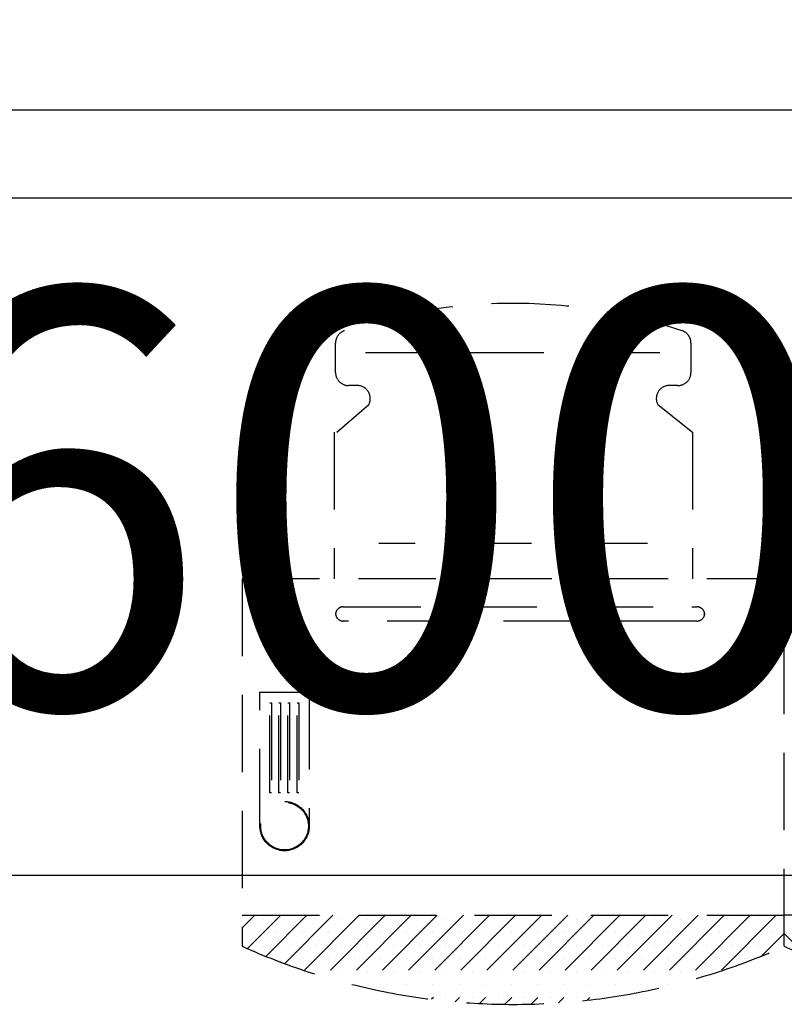
# Model space of a CAD drawing. Units: inches. Extents: x 5102862 to 6536099, y -1763616 to -1590648.
# Drawn here: x 5586899 to 5587886, y -1677566 to -1676294 of the extents above; entities that cross this region are included whole.
import ezdxf
from ezdxf.enums import TextEntityAlignment as Align

# ---------------------------------------------------------------- set-up
doc = ezdxf.new("R2010")
doc.units = ezdxf.units.IN
doc.header["$LTSCALE"] = 200
doc.header["$MEASUREMENT"] = 0
doc.linetypes.add('CEN_POS', pattern=[74, 70, -1.5, 1, -1.5])
doc.linetypes.add('HIDDENX2', pattern=[0.75, 0.5, -0.25])
for name, color, linetype in [('CEN', 226, 'CEN_POS'), ('fur1', 250, 'CONTINUOUS'), ('sym3', 6, 'CONTINUOUS')]:
    doc.layers.add(name, color=color, linetype=linetype)
doc.layers.add('TEX', color=3, linetype='CONTINUOUS', lineweight=5)
doc.styles.add('HY울릉도L', font='txt')

# ---------------------------------------------------------------- blocks, each defined once
blk = doc.blocks.new('A$C25100CD0')
at = {"layer": 'sym3'}
blk.add_line((0, 988.9), (5708.3, 988.9), dxfattribs=at)
blk.add_lwpolyline([(0, 2377.8), (0, 0), (5708.3, 0), (5708.3, 2377.8)], close=True, dxfattribs=at)

msp = doc.modelspace()

# ---------------------------------------------------------------- linework, layer by layer
at = {"layer": 'CEN'}
msp.add_line((5564747.6, -1676524), (5663647.6, -1676524), dxfattribs=at)
at = {"layer": 'fur1', "linetype": 'HIDDENX2'}
for p, q in [((5587306.8, -1676749.9, -586.2), (5587306.8, -1676711.8, -586.2)), ((5587306.8, -1676749.9, -586.2), (5587306.8, -1676711.8, -586.2)), ((5587765.8, -1676711.8, -586.2), (5587765.8, -1676749.9, -586.2)), ((5587765.8, -1676711.8, -586.2), (5587765.8, -1676749.9, -586.2)), ((5587725.7, -1676724.5, -586.2), (5587345.5, -1676724.5, -586.2)), ((5587725.7, -1676724.5, -586.2), (5587345.5, -1676724.5, -586.2)), ((5587334.8, -1676766.7, -586.2), (5587323.6, -1676766.7, -586.2)), ((5587334.8, -1676766.7, -586.2), (5587323.6, -1676766.7, -586.2)), ((5587749, -1676766.7, -586.2), (5587737.8, -1676766.7, -586.2)), ((5587749, -1676766.7, -586.2), (5587737.8, -1676766.7, -586.2)), ((5587308.6, -1676826.9, -586.2), (5587349.6, -1676791.4, -586.2)), ((5587308.6, -1676826.9, -586.2), (5587349.6, -1676791.4, -586.2)), ((5587723, -1676791.4, -586.2), (5587767.6, -1676826.9, -586.2)), ((5587723, -1676791.4, -586.2), (5587767.6, -1676826.9, -586.2)), ((5587305, -1676826.9, -586.2), (5587305, -1677016.3, -586.2)), ((5587305, -1676826.9, -586.2), (5587305, -1677016.3, -586.2)), ((5587767.6, -1676826.9, -586.2), (5587767.6, -1677016.3, -586.2)), ((5587767.6, -1676826.9, -586.2), (5587767.6, -1677016.3, -586.2)), ((5587709.8, -1676970.8, -586.2), (5587362.8, -1676970.8, -586.2)), ((5587709.8, -1676970.8, -586.2), (5587362.8, -1676970.8, -586.2)), ((5587886.3, -1677016.3, -586.2), (5587186.3, -1677016.3, -586.2)), ((5587186.3, -1677016.3, -586.2), (5587186.3, -1677491.3, -586.2)), ((5587886.3, -1677016.3, -586.2), (5587186.3, -1677016.3, -586.2)), ((5587186.3, -1677016.3, -586.2), (5587186.3, -1677491.3, -586.2)), ((5587886.3, -1677491.3, -586.2), (5587886.3, -1677016.3, -586.2)), ((5587886.3, -1677491.3, -586.2), (5587886.3, -1677016.3, -586.2)), ((5587886.3, -1677016.3, -586.2), (5588586.3, -1677016.3, -586.2)), ((5587886.3, -1677491.3, -586.2), (5587886.3, -1677016.3, -586.2)), ((5587886.3, -1677491.3, -586.2), (5587886.3, -1677016.3, -586.2)), ((5587886.3, -1677016.3, -586.2), (5588586.3, -1677016.3, -586.2)), ((5587316.8, -1677052.7), (5587773.5, -1677052.7)), ((5587316.8, -1677052.7), (5587773.5, -1677052.7)), ((5587306.8, -1677061.1), (5587306.8, -1677062.7)), ((5587306.8, -1677061.1), (5587306.8, -1677062.7)), ((5587783.5, -1677062.7), (5587783.5, -1677061.1)), ((5587783.5, -1677062.7), (5587783.5, -1677061.1)), ((5587773.5, -1677071.1), (5587316.8, -1677071.1)), ((5587773.5, -1677071.1), (5587316.8, -1677071.1)), ((5587209.2, -1677336.1), (5587209.2, -1677162.9)), ((5587209.2, -1677162.9), (5587272.8, -1677162.9)), ((5587209.2, -1677336.1), (5587209.2, -1677162.9)), ((5587209.2, -1677162.9), (5587272.8, -1677162.9)), ((5587272.8, -1677162.9), (5587272.8, -1677336.1)), ((5587272.8, -1677162.9), (5587272.8, -1677336.1)), ((5587221.8, -1677293.1), (5587221.8, -1677176.9)), ((5587221.8, -1677176.9), (5587223.9, -1677176.9)), ((5587221.8, -1677293.1), (5587221.8, -1677176.9)), ((5587221.8, -1677176.9), (5587223.9, -1677176.9)), ((5587223.9, -1677176.9), (5587223.9, -1677293.1)), ((5587223.9, -1677176.9), (5587223.9, -1677293.1)), ((5587233.7, -1677293.1), (5587233.7, -1677176.9)), ((5587233.7, -1677176.9), (5587235.8, -1677176.9)), ((5587233.7, -1677293.1), (5587233.7, -1677176.9)), ((5587233.7, -1677176.9), (5587235.8, -1677176.9)), ((5587235.8, -1677176.9), (5587235.8, -1677293.1)), ((5587235.8, -1677176.9), (5587235.8, -1677293.1)), ((5587245.1, -1677293.1), (5587245.1, -1677176.9)), ((5587245.1, -1677176.9), (5587247.2, -1677176.9)), ((5587245.1, -1677293.1), (5587245.1, -1677176.9)), ((5587245.1, -1677176.9), (5587247.2, -1677176.9)), ((5587247.2, -1677176.9), (5587247.2, -1677293.1)), ((5587247.2, -1677176.9), (5587247.2, -1677293.1)), ((5587257.1, -1677293.1), (5587257.1, -1677176.9)), ((5587257.1, -1677176.9), (5587259.2, -1677176.9)), ((5587257.1, -1677293.1), (5587257.1, -1677176.9)), ((5587257.1, -1677176.9), (5587259.2, -1677176.9)), ((5587259.2, -1677176.9), (5587259.2, -1677293.1)), ((5587259.2, -1677176.9), (5587259.2, -1677293.1)), ((5587223.9, -1677293.1), (5587221.8, -1677293.1)), ((5587223.9, -1677293.1), (5587221.8, -1677293.1)), ((5587235.8, -1677293.1), (5587233.7, -1677293.1)), ((5587235.8, -1677293.1), (5587233.7, -1677293.1)), ((5587247.2, -1677293.1), (5587245.1, -1677293.1)), ((5587247.2, -1677293.1), (5587245.1, -1677293.1)), ((5587259.2, -1677293.1), (5587257.1, -1677293.1)), ((5587259.2, -1677293.1), (5587257.1, -1677293.1)), ((5587186.3, -1677451.3, -586.2), (5587886.3, -1677451.3, -586.2)), ((5587202.5, -1677451.3, -586.2), (5587186.3, -1677467.6, -586.2)), ((5587202.5, -1677451.3, -586.2), (5587186.3, -1677467.6, -586.2)), ((5587186.3, -1677451.3, -586.2), (5587886.3, -1677451.3, -586.2)), ((5587202.5, -1677451.3, -586.2), (5587186.3, -1677467.6, -586.2)), ((5587202.5, -1677451.3, -586.2), (5587186.3, -1677467.6, -586.2)), ((5587236.2, -1677451.3, -586.2), (5587193.2, -1677494.4, -586.2)), ((5587236.2, -1677451.3, -586.2), (5587193.2, -1677494.4, -586.2)), ((5587236.2, -1677451.3, -586.2), (5587193.2, -1677494.4, -586.2)), ((5587236.2, -1677451.3, -586.2), (5587193.2, -1677494.4, -586.2)), ((5587269.9, -1677451.3, -586.2), (5587216.9, -1677504.4, -586.2)), ((5587269.9, -1677451.3, -586.2), (5587216.9, -1677504.4, -586.2)), ((5587269.9, -1677451.3, -586.2), (5587216.9, -1677504.4, -586.2)), ((5587269.9, -1677451.3, -586.2), (5587216.9, -1677504.4, -586.2)), ((5587303.5, -1677451.3, -586.2), (5587241.2, -1677513.7, -586.2)), ((5587303.5, -1677451.3, -586.2), (5587241.2, -1677513.7, -586.2)), ((5587303.5, -1677451.3, -586.2), (5587241.2, -1677513.7, -586.2)), ((5587303.5, -1677451.3, -586.2), (5587241.2, -1677513.7, -586.2)), ((5587337.2, -1677451.3, -586.2), (5587266.1, -1677522.5, -586.2)), ((5587337.2, -1677451.3, -586.2), (5587266.1, -1677522.5, -586.2)), ((5587337.2, -1677451.3, -586.2), (5587266.1, -1677522.5, -586.2)), ((5587337.2, -1677451.3, -586.2), (5587266.1, -1677522.5, -586.2)), ((5587370.9, -1677451.3, -586.2), (5587291.7, -1677530.6, -586.2)), ((5587370.9, -1677451.3, -586.2), (5587291.7, -1677530.6, -586.2)), ((5587370.9, -1677451.3, -586.2), (5587291.7, -1677530.6, -586.2)), ((5587370.9, -1677451.3, -586.2), (5587291.7, -1677530.6, -586.2)), ((5587404.6, -1677451.3, -586.2), (5587318, -1677538, -586.2)), ((5587404.6, -1677451.3, -586.2), (5587318, -1677538, -586.2)), ((5587404.6, -1677451.3, -586.2), (5587318, -1677538, -586.2)), ((5587404.6, -1677451.3, -586.2), (5587318, -1677538, -586.2)), ((5587438.2, -1677451.3, -586.2), (5587345, -1677544.6, -586.2)), ((5587438.2, -1677451.3, -586.2), (5587345, -1677544.6, -586.2)), ((5587438.2, -1677451.3, -586.2), (5587345, -1677544.6, -586.2)), ((5587438.2, -1677451.3, -586.2), (5587345, -1677544.6, -586.2)), ((5587471.9, -1677451.3, -586.2), (5587372.7, -1677550.5, -586.2)), ((5587471.9, -1677451.3, -586.2), (5587372.7, -1677550.5, -586.2)), ((5587471.9, -1677451.3, -586.2), (5587372.7, -1677550.5, -586.2)), ((5587471.9, -1677451.3, -586.2), (5587372.7, -1677550.5, -586.2)), ((5587505.6, -1677451.3, -586.2), (5587401.3, -1677555.6, -586.2)), ((5587505.6, -1677451.3, -586.2), (5587401.3, -1677555.6, -586.2)), ((5587505.6, -1677451.3, -586.2), (5587401.3, -1677555.6, -586.2)), ((5587505.6, -1677451.3, -586.2), (5587401.3, -1677555.6, -586.2)), ((5587539.3, -1677451.3, -586.2), (5587430.8, -1677559.8, -586.2)), ((5587539.3, -1677451.3, -586.2), (5587430.8, -1677559.8, -586.2)), ((5587539.3, -1677451.3, -586.2), (5587430.8, -1677559.8, -586.2)), ((5587539.3, -1677451.3, -586.2), (5587430.8, -1677559.8, -586.2)), ((5587573, -1677451.3, -586.2), (5587461.3, -1677563, -586.2)), ((5587573, -1677451.3, -586.2), (5587461.3, -1677563, -586.2)), ((5587573, -1677451.3, -586.2), (5587461.3, -1677563, -586.2)), ((5587573, -1677451.3, -586.2), (5587461.3, -1677563, -586.2)), ((5587606.6, -1677451.3, -586.2), (5587492.7, -1677565.2, -586.2)), ((5587606.6, -1677451.3, -586.2), (5587492.7, -1677565.2, -586.2)), ((5587606.6, -1677451.3, -586.2), (5587492.7, -1677565.2, -586.2)), ((5587606.6, -1677451.3, -586.2), (5587492.7, -1677565.2, -586.2)), ((5587640.3, -1677451.3, -586.2), (5587525.4, -1677566.3, -586.2)), ((5587640.3, -1677451.3, -586.2), (5587525.4, -1677566.3, -586.2)), ((5587640.3, -1677451.3, -586.2), (5587525.4, -1677566.3, -586.2)), ((5587640.3, -1677451.3, -586.2), (5587525.4, -1677566.3, -586.2)), ((5587674, -1677451.3, -586.2), (5587559.3, -1677566, -586.2)), ((5587674, -1677451.3, -586.2), (5587559.3, -1677566, -586.2)), ((5587674, -1677451.3, -586.2), (5587559.3, -1677566, -586.2)), ((5587674, -1677451.3, -586.2), (5587559.3, -1677566, -586.2)), ((5587707.7, -1677451.3, -586.2), (5587594.7, -1677564.3, -586.2)), ((5587707.7, -1677451.3, -586.2), (5587594.7, -1677564.3, -586.2)), ((5587707.7, -1677451.3, -586.2), (5587594.7, -1677564.3, -586.2)), ((5587707.7, -1677451.3, -586.2), (5587594.7, -1677564.3, -586.2)), ((5587741.3, -1677451.3, -586.2), (5587631.7, -1677561, -586.2)), ((5587741.3, -1677451.3, -586.2), (5587631.7, -1677561, -586.2)), ((5587741.3, -1677451.3, -586.2), (5587631.7, -1677561, -586.2)), ((5587741.3, -1677451.3, -586.2), (5587631.7, -1677561, -586.2)), ((5587775, -1677451.3, -586.2), (5587670.6, -1677555.7, -586.2)), ((5587775, -1677451.3, -586.2), (5587670.6, -1677555.7, -586.2)), ((5587775, -1677451.3, -586.2), (5587670.6, -1677555.7, -586.2)), ((5587775, -1677451.3, -586.2), (5587670.6, -1677555.7, -586.2)), ((5587808.7, -1677451.3, -586.2), (5587711.9, -1677548.1, -586.2)), ((5587808.7, -1677451.3, -586.2), (5587711.9, -1677548.1, -586.2)), ((5587808.7, -1677451.3, -586.2), (5587711.9, -1677548.1, -586.2)), ((5587808.7, -1677451.3, -586.2), (5587711.9, -1677548.1, -586.2)), ((5587842.4, -1677451.3, -586.2), (5587756.1, -1677537.6, -586.2)), ((5587842.4, -1677451.3, -586.2), (5587756.1, -1677537.6, -586.2)), ((5587842.4, -1677451.3, -586.2), (5587756.1, -1677537.6, -586.2)), ((5587842.4, -1677451.3, -586.2), (5587756.1, -1677537.6, -586.2)), ((5587876, -1677451.3, -586.2), (5587804.1, -1677523.3, -586.2)), ((5587876, -1677451.3, -586.2), (5587804.1, -1677523.3, -586.2)), ((5587876, -1677451.3, -586.2), (5587804.1, -1677523.3, -586.2)), ((5587876, -1677451.3, -586.2), (5587804.1, -1677523.3, -586.2)), ((5588586.3, -1677451.3, -586.2), (5587886.3, -1677451.3, -586.2)), ((5588586.3, -1677451.3, -586.2), (5587886.3, -1677451.3, -586.2)), ((5587213.7, -1677457, -586.2), (5587213.7, -1677457, -586.2)), ((5587213.7, -1677457, -586.2), (5587213.7, -1677457, -586.2)), ((5587213.7, -1677457, -586.2), (5587213.7, -1677457, -586.2)), ((5587213.7, -1677457, -586.2), (5587213.7, -1677457, -586.2)), ((5587247.4, -1677457, -586.2), (5587247.4, -1677457, -586.2)), ((5587247.4, -1677457, -586.2), (5587247.4, -1677457, -586.2)), ((5587247.4, -1677457, -586.2), (5587247.4, -1677457, -586.2)), ((5587247.4, -1677457, -586.2), (5587247.4, -1677457, -586.2)), ((5587281, -1677457, -586.2), (5587281, -1677457, -586.2)), ((5587281, -1677457, -586.2), (5587281, -1677457, -586.2)), ((5587281, -1677457, -586.2), (5587281, -1677457, -586.2)), ((5587281, -1677457, -586.2), (5587281, -1677457, -586.2)), ((5587314.7, -1677457, -586.2), (5587314.7, -1677457, -586.2)), ((5587314.7, -1677457, -586.2), (5587314.7, -1677457, -586.2)), ((5587314.7, -1677457, -586.2), (5587314.7, -1677457, -586.2)), ((5587314.7, -1677457, -586.2), (5587314.7, -1677457, -586.2)), ((5587348.4, -1677457, -586.2), (5587348.4, -1677457, -586.2)), ((5587348.4, -1677457, -586.2), (5587348.4, -1677457, -586.2)), ((5587348.4, -1677457, -586.2), (5587348.4, -1677457, -586.2)), ((5587348.4, -1677457, -586.2), (5587348.4, -1677457, -586.2)), ((5587382.1, -1677457, -586.2), (5587382.1, -1677457, -586.2)), ((5587382.1, -1677457, -586.2), (5587382.1, -1677457, -586.2)), ((5587382.1, -1677457, -586.2), (5587382.1, -1677457, -586.2)), ((5587382.1, -1677457, -586.2), (5587382.1, -1677457, -586.2)), ((5587415.7, -1677457, -586.2), (5587415.7, -1677457, -586.2)), ((5587415.7, -1677457, -586.2), (5587415.7, -1677457, -586.2)), ((5587415.7, -1677457, -586.2), (5587415.7, -1677457, -586.2)), ((5587415.7, -1677457, -586.2), (5587415.7, -1677457, -586.2)), ((5587449.4, -1677457, -586.2), (5587449.4, -1677457, -586.2)), ((5587449.4, -1677457, -586.2), (5587449.4, -1677457, -586.2)), ((5587449.4, -1677457, -586.2), (5587449.4, -1677457, -586.2)), ((5587449.4, -1677457, -586.2), (5587449.4, -1677457, -586.2)), ((5587483.1, -1677457, -586.2), (5587483.1, -1677457, -586.2)), ((5587483.1, -1677457, -586.2), (5587483.1, -1677457, -586.2)), ((5587483.1, -1677457, -586.2), (5587483.1, -1677457, -586.2)), ((5587483.1, -1677457, -586.2), (5587483.1, -1677457, -586.2)), ((5587516.8, -1677457, -586.2), (5587516.8, -1677457, -586.2)), ((5587516.8, -1677457, -586.2), (5587516.8, -1677457, -586.2)), ((5587516.8, -1677457, -586.2), (5587516.8, -1677457, -586.2)), ((5587516.8, -1677457, -586.2), (5587516.8, -1677457, -586.2)), ((5587550.4, -1677457, -586.2), (5587550.4, -1677457, -586.2)), ((5587550.4, -1677457, -586.2), (5587550.4, -1677457, -586.2)), ((5587550.4, -1677457, -586.2), (5587550.4, -1677457, -586.2)), ((5587550.4, -1677457, -586.2), (5587550.4, -1677457, -586.2)), ((5587584.1, -1677457, -586.2), (5587584.1, -1677457, -586.2)), ((5587584.1, -1677457, -586.2), (5587584.1, -1677457, -586.2)), ((5587584.1, -1677457, -586.2), (5587584.1, -1677457, -586.2)), ((5587584.1, -1677457, -586.2), (5587584.1, -1677457, -586.2)), ((5587617.8, -1677457, -586.2), (5587617.8, -1677457, -586.2)), ((5587617.8, -1677457, -586.2), (5587617.8, -1677457, -586.2)), ((5587617.8, -1677457, -586.2), (5587617.8, -1677457, -586.2)), ((5587617.8, -1677457, -586.2), (5587617.8, -1677457, -586.2)), ((5587651.5, -1677457, -586.2), (5587651.5, -1677457, -586.2)), ((5587651.5, -1677457, -586.2), (5587651.5, -1677457, -586.2)), ((5587651.5, -1677457, -586.2), (5587651.5, -1677457, -586.2)), ((5587651.5, -1677457, -586.2), (5587651.5, -1677457, -586.2)), ((5587685.1, -1677457, -586.2), (5587685.1, -1677457, -586.2)), ((5587685.1, -1677457, -586.2), (5587685.1, -1677457, -586.2)), ((5587685.1, -1677457, -586.2), (5587685.1, -1677457, -586.2)), ((5587685.1, -1677457, -586.2), (5587685.1, -1677457, -586.2)), ((5587718.8, -1677457, -586.2), (5587718.8, -1677457, -586.2)), ((5587718.8, -1677457, -586.2), (5587718.8, -1677457, -586.2)), ((5587718.8, -1677457, -586.2), (5587718.8, -1677457, -586.2)), ((5587718.8, -1677457, -586.2), (5587718.8, -1677457, -586.2)), ((5587752.5, -1677457, -586.2), (5587752.5, -1677457, -586.2)), ((5587752.5, -1677457, -586.2), (5587752.5, -1677457, -586.2)), ((5587752.5, -1677457, -586.2), (5587752.5, -1677457, -586.2)), ((5587752.5, -1677457, -586.2), (5587752.5, -1677457, -586.2)), ((5587786.2, -1677457, -586.2), (5587786.2, -1677457, -586.2)), ((5587786.2, -1677457, -586.2), (5587786.2, -1677457, -586.2)), ((5587786.2, -1677457, -586.2), (5587786.2, -1677457, -586.2)), ((5587786.2, -1677457, -586.2), (5587786.2, -1677457, -586.2)), ((5587819.9, -1677457, -586.2), (5587819.9, -1677457, -586.2)), ((5587819.9, -1677457, -586.2), (5587819.9, -1677457, -586.2)), ((5587819.9, -1677457, -586.2), (5587819.9, -1677457, -586.2)), ((5587819.9, -1677457, -586.2), (5587819.9, -1677457, -586.2)), ((5587853.5, -1677457, -586.2), (5587853.5, -1677457, -586.2)), ((5587853.5, -1677457, -586.2), (5587853.5, -1677457, -586.2)), ((5587853.5, -1677457, -586.2), (5587853.5, -1677457, -586.2)), ((5587853.5, -1677457, -586.2), (5587853.5, -1677457, -586.2)), ((5587196.8, -1677473.8, -586.2), (5587196.8, -1677473.8, -586.2)), ((5587196.8, -1677473.8, -586.2), (5587196.8, -1677473.8, -586.2)), ((5587196.8, -1677473.8, -586.2), (5587196.8, -1677473.8, -586.2)), ((5587196.8, -1677473.8, -586.2), (5587196.8, -1677473.8, -586.2)), ((5587230.5, -1677473.8, -586.2), (5587230.5, -1677473.8, -586.2)), ((5587230.5, -1677473.8, -586.2), (5587230.5, -1677473.8, -586.2)), ((5587230.5, -1677473.8, -586.2), (5587230.5, -1677473.8, -586.2)), ((5587230.5, -1677473.8, -586.2), (5587230.5, -1677473.8, -586.2)), ((5587264.2, -1677473.8, -586.2), (5587264.2, -1677473.8, -586.2)), ((5587264.2, -1677473.8, -586.2), (5587264.2, -1677473.8, -586.2)), ((5587264.2, -1677473.8, -586.2), (5587264.2, -1677473.8, -586.2)), ((5587264.2, -1677473.8, -586.2), (5587264.2, -1677473.8, -586.2)), ((5587297.9, -1677473.8, -586.2), (5587297.9, -1677473.8, -586.2)), ((5587297.9, -1677473.8, -586.2), (5587297.9, -1677473.8, -586.2)), ((5587297.9, -1677473.8, -586.2), (5587297.9, -1677473.8, -586.2)), ((5587297.9, -1677473.8, -586.2), (5587297.9, -1677473.8, -586.2)), ((5587331.6, -1677473.8, -586.2), (5587331.6, -1677473.8, -586.2)), ((5587331.6, -1677473.8, -586.2), (5587331.6, -1677473.8, -586.2)), ((5587331.6, -1677473.8, -586.2), (5587331.6, -1677473.8, -586.2)), ((5587331.6, -1677473.8, -586.2), (5587331.6, -1677473.8, -586.2)), ((5587365.2, -1677473.8, -586.2), (5587365.2, -1677473.8, -586.2)), ((5587365.2, -1677473.8, -586.2), (5587365.2, -1677473.8, -586.2)), ((5587365.2, -1677473.8, -586.2), (5587365.2, -1677473.8, -586.2)), ((5587365.2, -1677473.8, -586.2), (5587365.2, -1677473.8, -586.2)), ((5587398.9, -1677473.8, -586.2), (5587398.9, -1677473.8, -586.2)), ((5587398.9, -1677473.8, -586.2), (5587398.9, -1677473.8, -586.2)), ((5587398.9, -1677473.8, -586.2), (5587398.9, -1677473.8, -586.2)), ((5587398.9, -1677473.8, -586.2), (5587398.9, -1677473.8, -586.2)), ((5587432.6, -1677473.8, -586.2), (5587432.6, -1677473.8, -586.2)), ((5587432.6, -1677473.8, -586.2), (5587432.6, -1677473.8, -586.2)), ((5587432.6, -1677473.8, -586.2), (5587432.6, -1677473.8, -586.2)), ((5587432.6, -1677473.8, -586.2), (5587432.6, -1677473.8, -586.2)), ((5587466.3, -1677473.8, -586.2), (5587466.3, -1677473.8, -586.2)), ((5587466.3, -1677473.8, -586.2), (5587466.3, -1677473.8, -586.2)), ((5587466.3, -1677473.8, -586.2), (5587466.3, -1677473.8, -586.2)), ((5587466.3, -1677473.8, -586.2), (5587466.3, -1677473.8, -586.2)), ((5587499.9, -1677473.8, -586.2), (5587499.9, -1677473.8, -586.2)), ((5587499.9, -1677473.8, -586.2), (5587499.9, -1677473.8, -586.2)), ((5587499.9, -1677473.8, -586.2), (5587499.9, -1677473.8, -586.2)), ((5587499.9, -1677473.8, -586.2), (5587499.9, -1677473.8, -586.2)), ((5587533.6, -1677473.8, -586.2), (5587533.6, -1677473.8, -586.2)), ((5587533.6, -1677473.8, -586.2), (5587533.6, -1677473.8, -586.2)), ((5587533.6, -1677473.8, -586.2), (5587533.6, -1677473.8, -586.2)), ((5587533.6, -1677473.8, -586.2), (5587533.6, -1677473.8, -586.2)), ((5587567.3, -1677473.8, -586.2), (5587567.3, -1677473.8, -586.2)), ((5587567.3, -1677473.8, -586.2), (5587567.3, -1677473.8, -586.2)), ((5587567.3, -1677473.8, -586.2), (5587567.3, -1677473.8, -586.2)), ((5587567.3, -1677473.8, -586.2), (5587567.3, -1677473.8, -586.2)), ((5587601, -1677473.8, -586.2), (5587601, -1677473.8, -586.2)), ((5587601, -1677473.8, -586.2), (5587601, -1677473.8, -586.2)), ((5587601, -1677473.8, -586.2), (5587601, -1677473.8, -586.2)), ((5587601, -1677473.8, -586.2), (5587601, -1677473.8, -586.2)), ((5587634.6, -1677473.8, -586.2), (5587634.6, -1677473.8, -586.2)), ((5587634.6, -1677473.8, -586.2), (5587634.6, -1677473.8, -586.2)), ((5587634.6, -1677473.8, -586.2), (5587634.6, -1677473.8, -586.2)), ((5587634.6, -1677473.8, -586.2), (5587634.6, -1677473.8, -586.2)), ((5587668.3, -1677473.8, -586.2), (5587668.3, -1677473.8, -586.2)), ((5587668.3, -1677473.8, -586.2), (5587668.3, -1677473.8, -586.2)), ((5587668.3, -1677473.8, -586.2), (5587668.3, -1677473.8, -586.2)), ((5587668.3, -1677473.8, -586.2), (5587668.3, -1677473.8, -586.2)), ((5587702, -1677473.8, -586.2), (5587702, -1677473.8, -586.2)), ((5587702, -1677473.8, -586.2), (5587702, -1677473.8, -586.2)), ((5587702, -1677473.8, -586.2), (5587702, -1677473.8, -586.2)), ((5587702, -1677473.8, -586.2), (5587702, -1677473.8, -586.2)), ((5587735.7, -1677473.8, -586.2), (5587735.7, -1677473.8, -586.2)), ((5587735.7, -1677473.8, -586.2), (5587735.7, -1677473.8, -586.2)), ((5587735.7, -1677473.8, -586.2), (5587735.7, -1677473.8, -586.2)), ((5587735.7, -1677473.8, -586.2), (5587735.7, -1677473.8, -586.2)), ((5587769.3, -1677473.8, -586.2), (5587769.3, -1677473.8, -586.2)), ((5587769.3, -1677473.8, -586.2), (5587769.3, -1677473.8, -586.2)), ((5587769.3, -1677473.8, -586.2), (5587769.3, -1677473.8, -586.2)), ((5587769.3, -1677473.8, -586.2), (5587769.3, -1677473.8, -586.2)), ((5587803, -1677473.8, -586.2), (5587803, -1677473.8, -586.2)), ((5587803, -1677473.8, -586.2), (5587803, -1677473.8, -586.2)), ((5587803, -1677473.8, -586.2), (5587803, -1677473.8, -586.2)), ((5587803, -1677473.8, -586.2), (5587803, -1677473.8, -586.2)), ((5587836.7, -1677473.8, -586.2), (5587836.7, -1677473.8, -586.2)), ((5587836.7, -1677473.8, -586.2), (5587836.7, -1677473.8, -586.2)), ((5587836.7, -1677473.8, -586.2), (5587836.7, -1677473.8, -586.2)), ((5587836.7, -1677473.8, -586.2), (5587836.7, -1677473.8, -586.2)), ((5587886.3, -1677474.7, -586.2), (5587857.3, -1677503.7, -586.2)), ((5587886.3, -1677474.7, -586.2), (5587857.3, -1677503.7, -586.2)), ((5587886.3, -1677474.7, -586.2), (5587857.3, -1677503.7, -586.2)), ((5587886.3, -1677474.7, -586.2), (5587857.3, -1677503.7, -586.2)), ((5587870.4, -1677473.8, -586.2), (5587870.4, -1677473.8, -586.2)), ((5587870.4, -1677473.8, -586.2), (5587870.4, -1677473.8, -586.2)), ((5587870.4, -1677473.8, -586.2), (5587870.4, -1677473.8, -586.2)), ((5587870.4, -1677473.8, -586.2), (5587870.4, -1677473.8, -586.2)), ((5587886.3, -1677474.7, -586.2), (5587915.3, -1677503.7, -586.2)), ((5587886.3, -1677474.7, -586.2), (5587915.3, -1677503.7, -586.2)), ((5587886.3, -1677474.7, -586.2), (5587915.3, -1677503.7, -586.2)), ((5587886.3, -1677474.7, -586.2), (5587915.3, -1677503.7, -586.2)), ((5587213.7, -1677490.7, -586.2), (5587213.7, -1677490.7, -586.2)), ((5587213.7, -1677490.7, -586.2), (5587213.7, -1677490.7, -586.2)), ((5587213.7, -1677490.7, -586.2), (5587213.7, -1677490.7, -586.2)), ((5587213.7, -1677490.7, -586.2), (5587213.7, -1677490.7, -586.2)), ((5587247.4, -1677490.7, -586.2), (5587247.4, -1677490.7, -586.2)), ((5587247.4, -1677490.7, -586.2), (5587247.4, -1677490.7, -586.2)), ((5587247.4, -1677490.7, -586.2), (5587247.4, -1677490.7, -586.2)), ((5587247.4, -1677490.7, -586.2), (5587247.4, -1677490.7, -586.2)), ((5587281, -1677490.7, -586.2), (5587281, -1677490.7, -586.2)), ((5587281, -1677490.7, -586.2), (5587281, -1677490.7, -586.2)), ((5587281, -1677490.7, -586.2), (5587281, -1677490.7, -586.2)), ((5587281, -1677490.7, -586.2), (5587281, -1677490.7, -586.2)), ((5587314.7, -1677490.7, -586.2), (5587314.7, -1677490.7, -586.2)), ((5587314.7, -1677490.7, -586.2), (5587314.7, -1677490.7, -586.2)), ((5587314.7, -1677490.7, -586.2), (5587314.7, -1677490.7, -586.2)), ((5587314.7, -1677490.7, -586.2), (5587314.7, -1677490.7, -586.2)), ((5587348.4, -1677490.7, -586.2), (5587348.4, -1677490.7, -586.2)), ((5587348.4, -1677490.7, -586.2), (5587348.4, -1677490.7, -586.2)), ((5587348.4, -1677490.7, -586.2), (5587348.4, -1677490.7, -586.2)), ((5587348.4, -1677490.7, -586.2), (5587348.4, -1677490.7, -586.2)), ((5587382.1, -1677490.7, -586.2), (5587382.1, -1677490.7, -586.2)), ((5587382.1, -1677490.7, -586.2), (5587382.1, -1677490.7, -586.2)), ((5587382.1, -1677490.7, -586.2), (5587382.1, -1677490.7, -586.2)), ((5587382.1, -1677490.7, -586.2), (5587382.1, -1677490.7, -586.2)), ((5587415.7, -1677490.7, -586.2), (5587415.7, -1677490.7, -586.2)), ((5587415.7, -1677490.7, -586.2), (5587415.7, -1677490.7, -586.2)), ((5587415.7, -1677490.7, -586.2), (5587415.7, -1677490.7, -586.2)), ((5587415.7, -1677490.7, -586.2), (5587415.7, -1677490.7, -586.2)), ((5587449.4, -1677490.7, -586.2), (5587449.4, -1677490.7, -586.2)), ((5587449.4, -1677490.7, -586.2), (5587449.4, -1677490.7, -586.2)), ((5587449.4, -1677490.7, -586.2), (5587449.4, -1677490.7, -586.2)), ((5587449.4, -1677490.7, -586.2), (5587449.4, -1677490.7, -586.2)), ((5587483.1, -1677490.7, -586.2), (5587483.1, -1677490.7, -586.2)), ((5587483.1, -1677490.7, -586.2), (5587483.1, -1677490.7, -586.2)), ((5587483.1, -1677490.7, -586.2), (5587483.1, -1677490.7, -586.2)), ((5587483.1, -1677490.7, -586.2), (5587483.1, -1677490.7, -586.2)), ((5587516.8, -1677490.7, -586.2), (5587516.8, -1677490.7, -586.2)), ((5587516.8, -1677490.7, -586.2), (5587516.8, -1677490.7, -586.2)), ((5587516.8, -1677490.7, -586.2), (5587516.8, -1677490.7, -586.2)), ((5587516.8, -1677490.7, -586.2), (5587516.8, -1677490.7, -586.2)), ((5587550.4, -1677490.7, -586.2), (5587550.4, -1677490.7, -586.2)), ((5587550.4, -1677490.7, -586.2), (5587550.4, -1677490.7, -586.2)), ((5587550.4, -1677490.7, -586.2), (5587550.4, -1677490.7, -586.2)), ((5587550.4, -1677490.7, -586.2), (5587550.4, -1677490.7, -586.2)), ((5587584.1, -1677490.7, -586.2), (5587584.1, -1677490.7, -586.2)), ((5587584.1, -1677490.7, -586.2), (5587584.1, -1677490.7, -586.2)), ((5587584.1, -1677490.7, -586.2), (5587584.1, -1677490.7, -586.2)), ((5587584.1, -1677490.7, -586.2), (5587584.1, -1677490.7, -586.2)), ((5587617.8, -1677490.7, -586.2), (5587617.8, -1677490.7, -586.2)), ((5587617.8, -1677490.7, -586.2), (5587617.8, -1677490.7, -586.2)), ((5587617.8, -1677490.7, -586.2), (5587617.8, -1677490.7, -586.2)), ((5587617.8, -1677490.7, -586.2), (5587617.8, -1677490.7, -586.2)), ((5587651.5, -1677490.7, -586.2), (5587651.5, -1677490.7, -586.2)), ((5587651.5, -1677490.7, -586.2), (5587651.5, -1677490.7, -586.2)), ((5587651.5, -1677490.7, -586.2), (5587651.5, -1677490.7, -586.2)), ((5587651.5, -1677490.7, -586.2), (5587651.5, -1677490.7, -586.2)), ((5587685.1, -1677490.7, -586.2), (5587685.1, -1677490.7, -586.2)), ((5587685.1, -1677490.7, -586.2), (5587685.1, -1677490.7, -586.2)), ((5587685.1, -1677490.7, -586.2), (5587685.1, -1677490.7, -586.2)), ((5587685.1, -1677490.7, -586.2), (5587685.1, -1677490.7, -586.2)), ((5587718.8, -1677490.7, -586.2), (5587718.8, -1677490.7, -586.2)), ((5587718.8, -1677490.7, -586.2), (5587718.8, -1677490.7, -586.2)), ((5587718.8, -1677490.7, -586.2), (5587718.8, -1677490.7, -586.2)), ((5587718.8, -1677490.7, -586.2), (5587718.8, -1677490.7, -586.2)), ((5587752.5, -1677490.7, -586.2), (5587752.5, -1677490.7, -586.2)), ((5587752.5, -1677490.7, -586.2), (5587752.5, -1677490.7, -586.2)), ((5587752.5, -1677490.7, -586.2), (5587752.5, -1677490.7, -586.2)), ((5587752.5, -1677490.7, -586.2), (5587752.5, -1677490.7, -586.2)), ((5587786.2, -1677490.7, -586.2), (5587786.2, -1677490.7, -586.2)), ((5587786.2, -1677490.7, -586.2), (5587786.2, -1677490.7, -586.2)), ((5587786.2, -1677490.7, -586.2), (5587786.2, -1677490.7, -586.2)), ((5587786.2, -1677490.7, -586.2), (5587786.2, -1677490.7, -586.2)), ((5587819.9, -1677490.7, -586.2), (5587819.9, -1677490.7, -586.2)), ((5587819.9, -1677490.7, -586.2), (5587819.9, -1677490.7, -586.2)), ((5587819.9, -1677490.7, -586.2), (5587819.9, -1677490.7, -586.2)), ((5587819.9, -1677490.7, -586.2), (5587819.9, -1677490.7, -586.2)), ((5587853.5, -1677490.7, -586.2), (5587853.5, -1677490.7, -586.2)), ((5587853.5, -1677490.7, -586.2), (5587853.5, -1677490.7, -586.2)), ((5587853.5, -1677490.7, -586.2), (5587853.5, -1677490.7, -586.2)), ((5587853.5, -1677490.7, -586.2), (5587853.5, -1677490.7, -586.2)), ((5587230.5, -1677507.5, -586.2), (5587230.5, -1677507.5, -586.2)), ((5587230.5, -1677507.5, -586.2), (5587230.5, -1677507.5, -586.2)), ((5587230.5, -1677507.5, -586.2), (5587230.5, -1677507.5, -586.2)), ((5587230.5, -1677507.5, -586.2), (5587230.5, -1677507.5, -586.2)), ((5587264.2, -1677507.5, -586.2), (5587264.2, -1677507.5, -586.2)), ((5587264.2, -1677507.5, -586.2), (5587264.2, -1677507.5, -586.2)), ((5587264.2, -1677507.5, -586.2), (5587264.2, -1677507.5, -586.2)), ((5587264.2, -1677507.5, -586.2), (5587264.2, -1677507.5, -586.2)), ((5587297.9, -1677507.5, -586.2), (5587297.9, -1677507.5, -586.2)), ((5587297.9, -1677507.5, -586.2), (5587297.9, -1677507.5, -586.2)), ((5587297.9, -1677507.5, -586.2), (5587297.9, -1677507.5, -586.2)), ((5587297.9, -1677507.5, -586.2), (5587297.9, -1677507.5, -586.2)), ((5587331.6, -1677507.5, -586.2), (5587331.6, -1677507.5, -586.2)), ((5587331.6, -1677507.5, -586.2), (5587331.6, -1677507.5, -586.2)), ((5587331.6, -1677507.5, -586.2), (5587331.6, -1677507.5, -586.2)), ((5587331.6, -1677507.5, -586.2), (5587331.6, -1677507.5, -586.2)), ((5587365.2, -1677507.5, -586.2), (5587365.2, -1677507.5, -586.2)), ((5587365.2, -1677507.5, -586.2), (5587365.2, -1677507.5, -586.2)), ((5587365.2, -1677507.5, -586.2), (5587365.2, -1677507.5, -586.2)), ((5587365.2, -1677507.5, -586.2), (5587365.2, -1677507.5, -586.2)), ((5587398.9, -1677507.5, -586.2), (5587398.9, -1677507.5, -586.2)), ((5587398.9, -1677507.5, -586.2), (5587398.9, -1677507.5, -586.2)), ((5587398.9, -1677507.5, -586.2), (5587398.9, -1677507.5, -586.2)), ((5587398.9, -1677507.5, -586.2), (5587398.9, -1677507.5, -586.2)), ((5587432.6, -1677507.5, -586.2), (5587432.6, -1677507.5, -586.2)), ((5587432.6, -1677507.5, -586.2), (5587432.6, -1677507.5, -586.2)), ((5587432.6, -1677507.5, -586.2), (5587432.6, -1677507.5, -586.2)), ((5587432.6, -1677507.5, -586.2), (5587432.6, -1677507.5, -586.2)), ((5587466.3, -1677507.5, -586.2), (5587466.3, -1677507.5, -586.2)), ((5587466.3, -1677507.5, -586.2), (5587466.3, -1677507.5, -586.2)), ((5587466.3, -1677507.5, -586.2), (5587466.3, -1677507.5, -586.2)), ((5587466.3, -1677507.5, -586.2), (5587466.3, -1677507.5, -586.2)), ((5587499.9, -1677507.5, -586.2), (5587499.9, -1677507.5, -586.2)), ((5587499.9, -1677507.5, -586.2), (5587499.9, -1677507.5, -586.2)), ((5587499.9, -1677507.5, -586.2), (5587499.9, -1677507.5, -586.2)), ((5587499.9, -1677507.5, -586.2), (5587499.9, -1677507.5, -586.2)), ((5587533.6, -1677507.5, -586.2), (5587533.6, -1677507.5, -586.2)), ((5587533.6, -1677507.5, -586.2), (5587533.6, -1677507.5, -586.2)), ((5587533.6, -1677507.5, -586.2), (5587533.6, -1677507.5, -586.2)), ((5587533.6, -1677507.5, -586.2), (5587533.6, -1677507.5, -586.2)), ((5587567.3, -1677507.5, -586.2), (5587567.3, -1677507.5, -586.2)), ((5587567.3, -1677507.5, -586.2), (5587567.3, -1677507.5, -586.2)), ((5587567.3, -1677507.5, -586.2), (5587567.3, -1677507.5, -586.2)), ((5587567.3, -1677507.5, -586.2), (5587567.3, -1677507.5, -586.2)), ((5587601, -1677507.5, -586.2), (5587601, -1677507.5, -586.2)), ((5587601, -1677507.5, -586.2), (5587601, -1677507.5, -586.2)), ((5587601, -1677507.5, -586.2), (5587601, -1677507.5, -586.2)), ((5587601, -1677507.5, -586.2), (5587601, -1677507.5, -586.2)), ((5587634.6, -1677507.5, -586.2), (5587634.6, -1677507.5, -586.2)), ((5587634.6, -1677507.5, -586.2), (5587634.6, -1677507.5, -586.2)), ((5587634.6, -1677507.5, -586.2), (5587634.6, -1677507.5, -586.2)), ((5587634.6, -1677507.5, -586.2), (5587634.6, -1677507.5, -586.2)), ((5587668.3, -1677507.5, -586.2), (5587668.3, -1677507.5, -586.2)), ((5587668.3, -1677507.5, -586.2), (5587668.3, -1677507.5, -586.2)), ((5587668.3, -1677507.5, -586.2), (5587668.3, -1677507.5, -586.2)), ((5587668.3, -1677507.5, -586.2), (5587668.3, -1677507.5, -586.2)), ((5587702, -1677507.5, -586.2), (5587702, -1677507.5, -586.2)), ((5587702, -1677507.5, -586.2), (5587702, -1677507.5, -586.2)), ((5587702, -1677507.5, -586.2), (5587702, -1677507.5, -586.2)), ((5587702, -1677507.5, -586.2), (5587702, -1677507.5, -586.2)), ((5587735.7, -1677507.5, -586.2), (5587735.7, -1677507.5, -586.2)), ((5587735.7, -1677507.5, -586.2), (5587735.7, -1677507.5, -586.2)), ((5587735.7, -1677507.5, -586.2), (5587735.7, -1677507.5, -586.2)), ((5587735.7, -1677507.5, -586.2), (5587735.7, -1677507.5, -586.2)), ((5587769.3, -1677507.5, -586.2), (5587769.3, -1677507.5, -586.2)), ((5587769.3, -1677507.5, -586.2), (5587769.3, -1677507.5, -586.2)), ((5587769.3, -1677507.5, -586.2), (5587769.3, -1677507.5, -586.2)), ((5587769.3, -1677507.5, -586.2), (5587769.3, -1677507.5, -586.2)), ((5587803, -1677507.5, -586.2), (5587803, -1677507.5, -586.2)), ((5587803, -1677507.5, -586.2), (5587803, -1677507.5, -586.2)), ((5587803, -1677507.5, -586.2), (5587803, -1677507.5, -586.2)), ((5587803, -1677507.5, -586.2), (5587803, -1677507.5, -586.2)), ((5587836.7, -1677507.5, -586.2), (5587836.7, -1677507.5, -586.2)), ((5587836.7, -1677507.5, -586.2), (5587836.7, -1677507.5, -586.2)), ((5587836.7, -1677507.5, -586.2), (5587836.7, -1677507.5, -586.2)), ((5587836.7, -1677507.5, -586.2), (5587836.7, -1677507.5, -586.2)), ((5587281, -1677524.4, -586.2), (5587281, -1677524.4, -586.2)), ((5587281, -1677524.4, -586.2), (5587281, -1677524.4, -586.2)), ((5587281, -1677524.4, -586.2), (5587281, -1677524.4, -586.2)), ((5587281, -1677524.4, -586.2), (5587281, -1677524.4, -586.2)), ((5587314.7, -1677524.4, -586.2), (5587314.7, -1677524.4, -586.2)), ((5587314.7, -1677524.4, -586.2), (5587314.7, -1677524.4, -586.2)), ((5587314.7, -1677524.4, -586.2), (5587314.7, -1677524.4, -586.2)), ((5587314.7, -1677524.4, -586.2), (5587314.7, -1677524.4, -586.2)), ((5587348.4, -1677524.4, -586.2), (5587348.4, -1677524.4, -586.2)), ((5587348.4, -1677524.4, -586.2), (5587348.4, -1677524.4, -586.2)), ((5587348.4, -1677524.4, -586.2), (5587348.4, -1677524.4, -586.2)), ((5587348.4, -1677524.4, -586.2), (5587348.4, -1677524.4, -586.2)), ((5587382.1, -1677524.4, -586.2), (5587382.1, -1677524.4, -586.2)), ((5587382.1, -1677524.4, -586.2), (5587382.1, -1677524.4, -586.2)), ((5587382.1, -1677524.4, -586.2), (5587382.1, -1677524.4, -586.2)), ((5587382.1, -1677524.4, -586.2), (5587382.1, -1677524.4, -586.2)), ((5587415.7, -1677524.4, -586.2), (5587415.7, -1677524.4, -586.2)), ((5587415.7, -1677524.4, -586.2), (5587415.7, -1677524.4, -586.2)), ((5587415.7, -1677524.4, -586.2), (5587415.7, -1677524.4, -586.2)), ((5587415.7, -1677524.4, -586.2), (5587415.7, -1677524.4, -586.2)), ((5587449.4, -1677524.4, -586.2), (5587449.4, -1677524.4, -586.2)), ((5587449.4, -1677524.4, -586.2), (5587449.4, -1677524.4, -586.2)), ((5587449.4, -1677524.4, -586.2), (5587449.4, -1677524.4, -586.2)), ((5587449.4, -1677524.4, -586.2), (5587449.4, -1677524.4, -586.2)), ((5587483.1, -1677524.4, -586.2), (5587483.1, -1677524.4, -586.2)), ((5587483.1, -1677524.4, -586.2), (5587483.1, -1677524.4, -586.2)), ((5587483.1, -1677524.4, -586.2), (5587483.1, -1677524.4, -586.2)), ((5587483.1, -1677524.4, -586.2), (5587483.1, -1677524.4, -586.2)), ((5587516.8, -1677524.4, -586.2), (5587516.8, -1677524.4, -586.2)), ((5587516.8, -1677524.4, -586.2), (5587516.8, -1677524.4, -586.2)), ((5587516.8, -1677524.4, -586.2), (5587516.8, -1677524.4, -586.2)), ((5587516.8, -1677524.4, -586.2), (5587516.8, -1677524.4, -586.2)), ((5587550.4, -1677524.4, -586.2), (5587550.4, -1677524.4, -586.2)), ((5587550.4, -1677524.4, -586.2), (5587550.4, -1677524.4, -586.2)), ((5587550.4, -1677524.4, -586.2), (5587550.4, -1677524.4, -586.2)), ((5587550.4, -1677524.4, -586.2), (5587550.4, -1677524.4, -586.2)), ((5587584.1, -1677524.4, -586.2), (5587584.1, -1677524.4, -586.2)), ((5587584.1, -1677524.4, -586.2), (5587584.1, -1677524.4, -586.2)), ((5587584.1, -1677524.4, -586.2), (5587584.1, -1677524.4, -586.2)), ((5587584.1, -1677524.4, -586.2), (5587584.1, -1677524.4, -586.2)), ((5587617.8, -1677524.4, -586.2), (5587617.8, -1677524.4, -586.2)), ((5587617.8, -1677524.4, -586.2), (5587617.8, -1677524.4, -586.2)), ((5587617.8, -1677524.4, -586.2), (5587617.8, -1677524.4, -586.2)), ((5587617.8, -1677524.4, -586.2), (5587617.8, -1677524.4, -586.2)), ((5587651.5, -1677524.4, -586.2), (5587651.5, -1677524.4, -586.2)), ((5587651.5, -1677524.4, -586.2), (5587651.5, -1677524.4, -586.2)), ((5587651.5, -1677524.4, -586.2), (5587651.5, -1677524.4, -586.2)), ((5587651.5, -1677524.4, -586.2), (5587651.5, -1677524.4, -586.2)), ((5587685.1, -1677524.4, -586.2), (5587685.1, -1677524.4, -586.2)), ((5587685.1, -1677524.4, -586.2), (5587685.1, -1677524.4, -586.2)), ((5587685.1, -1677524.4, -586.2), (5587685.1, -1677524.4, -586.2)), ((5587685.1, -1677524.4, -586.2), (5587685.1, -1677524.4, -586.2)), ((5587718.8, -1677524.4, -586.2), (5587718.8, -1677524.4, -586.2)), ((5587718.8, -1677524.4, -586.2), (5587718.8, -1677524.4, -586.2)), ((5587718.8, -1677524.4, -586.2), (5587718.8, -1677524.4, -586.2)), ((5587718.8, -1677524.4, -586.2), (5587718.8, -1677524.4, -586.2)), ((5587752.5, -1677524.4, -586.2), (5587752.5, -1677524.4, -586.2)), ((5587752.5, -1677524.4, -586.2), (5587752.5, -1677524.4, -586.2)), ((5587752.5, -1677524.4, -586.2), (5587752.5, -1677524.4, -586.2)), ((5587752.5, -1677524.4, -586.2), (5587752.5, -1677524.4, -586.2)), ((5587786.2, -1677524.4, -586.2), (5587786.2, -1677524.4, -586.2)), ((5587786.2, -1677524.4, -586.2), (5587786.2, -1677524.4, -586.2)), ((5587786.2, -1677524.4, -586.2), (5587786.2, -1677524.4, -586.2)), ((5587786.2, -1677524.4, -586.2), (5587786.2, -1677524.4, -586.2)), ((5587331.6, -1677541.2, -586.2), (5587331.6, -1677541.2, -586.2)), ((5587331.6, -1677541.2, -586.2), (5587331.6, -1677541.2, -586.2)), ((5587331.6, -1677541.2, -586.2), (5587331.6, -1677541.2, -586.2)), ((5587331.6, -1677541.2, -586.2), (5587331.6, -1677541.2, -586.2)), ((5587365.2, -1677541.2, -586.2), (5587365.2, -1677541.2, -586.2)), ((5587365.2, -1677541.2, -586.2), (5587365.2, -1677541.2, -586.2)), ((5587365.2, -1677541.2, -586.2), (5587365.2, -1677541.2, -586.2)), ((5587365.2, -1677541.2, -586.2), (5587365.2, -1677541.2, -586.2)), ((5587398.9, -1677541.2, -586.2), (5587398.9, -1677541.2, -586.2)), ((5587398.9, -1677541.2, -586.2), (5587398.9, -1677541.2, -586.2)), ((5587398.9, -1677541.2, -586.2), (5587398.9, -1677541.2, -586.2)), ((5587398.9, -1677541.2, -586.2), (5587398.9, -1677541.2, -586.2)), ((5587432.6, -1677541.2, -586.2), (5587432.6, -1677541.2, -586.2)), ((5587432.6, -1677541.2, -586.2), (5587432.6, -1677541.2, -586.2)), ((5587432.6, -1677541.2, -586.2), (5587432.6, -1677541.2, -586.2)), ((5587432.6, -1677541.2, -586.2), (5587432.6, -1677541.2, -586.2)), ((5587466.3, -1677541.2, -586.2), (5587466.3, -1677541.2, -586.2)), ((5587466.3, -1677541.2, -586.2), (5587466.3, -1677541.2, -586.2)), ((5587466.3, -1677541.2, -586.2), (5587466.3, -1677541.2, -586.2)), ((5587466.3, -1677541.2, -586.2), (5587466.3, -1677541.2, -586.2)), ((5587499.9, -1677541.2, -586.2), (5587499.9, -1677541.2, -586.2)), ((5587499.9, -1677541.2, -586.2), (5587499.9, -1677541.2, -586.2)), ((5587499.9, -1677541.2, -586.2), (5587499.9, -1677541.2, -586.2)), ((5587499.9, -1677541.2, -586.2), (5587499.9, -1677541.2, -586.2)), ((5587533.6, -1677541.2, -586.2), (5587533.6, -1677541.2, -586.2)), ((5587533.6, -1677541.2, -586.2), (5587533.6, -1677541.2, -586.2)), ((5587533.6, -1677541.2, -586.2), (5587533.6, -1677541.2, -586.2)), ((5587533.6, -1677541.2, -586.2), (5587533.6, -1677541.2, -586.2)), ((5587567.3, -1677541.2, -586.2), (5587567.3, -1677541.2, -586.2)), ((5587567.3, -1677541.2, -586.2), (5587567.3, -1677541.2, -586.2)), ((5587567.3, -1677541.2, -586.2), (5587567.3, -1677541.2, -586.2)), ((5587567.3, -1677541.2, -586.2), (5587567.3, -1677541.2, -586.2)), ((5587601, -1677541.2, -586.2), (5587601, -1677541.2, -586.2)), ((5587601, -1677541.2, -586.2), (5587601, -1677541.2, -586.2)), ((5587601, -1677541.2, -586.2), (5587601, -1677541.2, -586.2)), ((5587601, -1677541.2, -586.2), (5587601, -1677541.2, -586.2)), ((5587634.6, -1677541.2, -586.2), (5587634.6, -1677541.2, -586.2)), ((5587634.6, -1677541.2, -586.2), (5587634.6, -1677541.2, -586.2)), ((5587634.6, -1677541.2, -586.2), (5587634.6, -1677541.2, -586.2)), ((5587634.6, -1677541.2, -586.2), (5587634.6, -1677541.2, -586.2)), ((5587668.3, -1677541.2, -586.2), (5587668.3, -1677541.2, -586.2)), ((5587668.3, -1677541.2, -586.2), (5587668.3, -1677541.2, -586.2)), ((5587668.3, -1677541.2, -586.2), (5587668.3, -1677541.2, -586.2)), ((5587668.3, -1677541.2, -586.2), (5587668.3, -1677541.2, -586.2)), ((5587702, -1677541.2, -586.2), (5587702, -1677541.2, -586.2)), ((5587702, -1677541.2, -586.2), (5587702, -1677541.2, -586.2)), ((5587702, -1677541.2, -586.2), (5587702, -1677541.2, -586.2)), ((5587702, -1677541.2, -586.2), (5587702, -1677541.2, -586.2)), ((5587735.7, -1677541.2, -586.2), (5587735.7, -1677541.2, -586.2)), ((5587735.7, -1677541.2, -586.2), (5587735.7, -1677541.2, -586.2)), ((5587735.7, -1677541.2, -586.2), (5587735.7, -1677541.2, -586.2)), ((5587735.7, -1677541.2, -586.2), (5587735.7, -1677541.2, -586.2)), ((5587449.4, -1677558, -586.2), (5587449.4, -1677558, -586.2)), ((5587449.4, -1677558, -586.2), (5587449.4, -1677558, -586.2)), ((5587449.4, -1677558, -586.2), (5587449.4, -1677558, -586.2)), ((5587449.4, -1677558, -586.2), (5587449.4, -1677558, -586.2)), ((5587483.1, -1677558, -586.2), (5587483.1, -1677558, -586.2)), ((5587483.1, -1677558, -586.2), (5587483.1, -1677558, -586.2)), ((5587483.1, -1677558, -586.2), (5587483.1, -1677558, -586.2)), ((5587483.1, -1677558, -586.2), (5587483.1, -1677558, -586.2)), ((5587516.8, -1677558, -586.2), (5587516.8, -1677558, -586.2)), ((5587516.8, -1677558, -586.2), (5587516.8, -1677558, -586.2)), ((5587516.8, -1677558, -586.2), (5587516.8, -1677558, -586.2)), ((5587516.8, -1677558, -586.2), (5587516.8, -1677558, -586.2)), ((5587550.4, -1677558, -586.2), (5587550.4, -1677558, -586.2)), ((5587550.4, -1677558, -586.2), (5587550.4, -1677558, -586.2)), ((5587550.4, -1677558, -586.2), (5587550.4, -1677558, -586.2)), ((5587550.4, -1677558, -586.2), (5587550.4, -1677558, -586.2)), ((5587584.1, -1677558, -586.2), (5587584.1, -1677558, -586.2)), ((5587584.1, -1677558, -586.2), (5587584.1, -1677558, -586.2)), ((5587584.1, -1677558, -586.2), (5587584.1, -1677558, -586.2)), ((5587584.1, -1677558, -586.2), (5587584.1, -1677558, -586.2)), ((5587617.8, -1677558, -586.2), (5587617.8, -1677558, -586.2)), ((5587617.8, -1677558, -586.2), (5587617.8, -1677558, -586.2)), ((5587617.8, -1677558, -586.2), (5587617.8, -1677558, -586.2)), ((5587617.8, -1677558, -586.2), (5587617.8, -1677558, -586.2)), ((5587651.5, -1677558, -586.2), (5587651.5, -1677558, -586.2)), ((5587651.5, -1677558, -586.2), (5587651.5, -1677558, -586.2)), ((5587651.5, -1677558, -586.2), (5587651.5, -1677558, -586.2)), ((5587651.5, -1677558, -586.2), (5587651.5, -1677558, -586.2))]:
    msp.add_line(p, q, dxfattribs=at)
for radius in [31.8, 31.8, 30.8, 30.8]:
    msp.add_circle((5587241, -1677336.1), radius, dxfattribs=at)
for centre, radius, start, end in [((5587536.3, -1677352.3, -586.2), 691.7, 71.6292, 108.3708), ((5587536.3, -1677352.3, -586.2), 691.7, 71.6292, 108.3708), ((5587323.6, -1676711.8, -586.2), 16.8, 108.3708, 180), ((5587323.6, -1676711.8, -586.2), 16.8, 108.3708, 180), ((5587749, -1676711.8, -586.2), 16.8, 0, 71.6292), ((5587749, -1676711.8, -586.2), 16.8, 0, 71.6292), ((5587323.6, -1676749.9, -586.2), 16.8, 180, 270), ((5587323.6, -1676749.9, -586.2), 16.8, 180, 270), ((5587749, -1676749.9, -586.2), 16.8, 270, 0), ((5587749, -1676749.9, -586.2), 16.8, 270, 0), ((5587334.8, -1676783.5, -586.2), 16.8, 331.9787, 90), ((5587334.8, -1676783.5, -586.2), 16.8, 331.9787, 90), ((5587737.8, -1676783.5, -586.2), 16.8, 90, 208.0213), ((5587737.8, -1676783.5, -586.2), 16.8, 90, 208.0213), ((5587316.8, -1677062.7), 10, 90, 180), ((5587316.8, -1677062.7), 10, 90, 180), ((5587773.5, -1677062.7), 10, 0, 90), ((5587773.5, -1677062.7), 10, 0, 90), ((5587316.8, -1677061.1), 10, 180, 270), ((5587316.8, -1677061.1), 10, 180, 270), ((5587773.5, -1677061.1), 10, 270, 0), ((5587773.5, -1677061.1), 10, 270, 0), ((5587536.3, -1676712.2, -586.2), 854.2, 245.8105, 294.1895), ((5587536.3, -1676712.2, -586.2), 854.2, 245.8105, 294.1895), ((5588236.3, -1676712.2, -586.2), 854.2, 245.8105, 294.1895), ((5588236.3, -1676712.2, -586.2), 854.2, 245.8105, 294.1895)]:
    msp.add_arc(centre, radius, start, end, dxfattribs=at)

# ---------------------------------------------------------------- block references
at = {"layer": 'sym3', "linetype": 'ByBlock', "ltscale": 2}
msp.add_blockref('A$C25100CD0', (5582672, -1677399.4), dxfattribs=at)

# ---------------------------------------------------------------- texts
at = {"layer": 'TEX', "style": 'HY울릉도L'}
msp.add_text('2,600', height=540, dxfattribs=at).set_placement((5587959.5, -1677183), align=Align.RIGHT)

doc.saveas('drawing.dxf')
